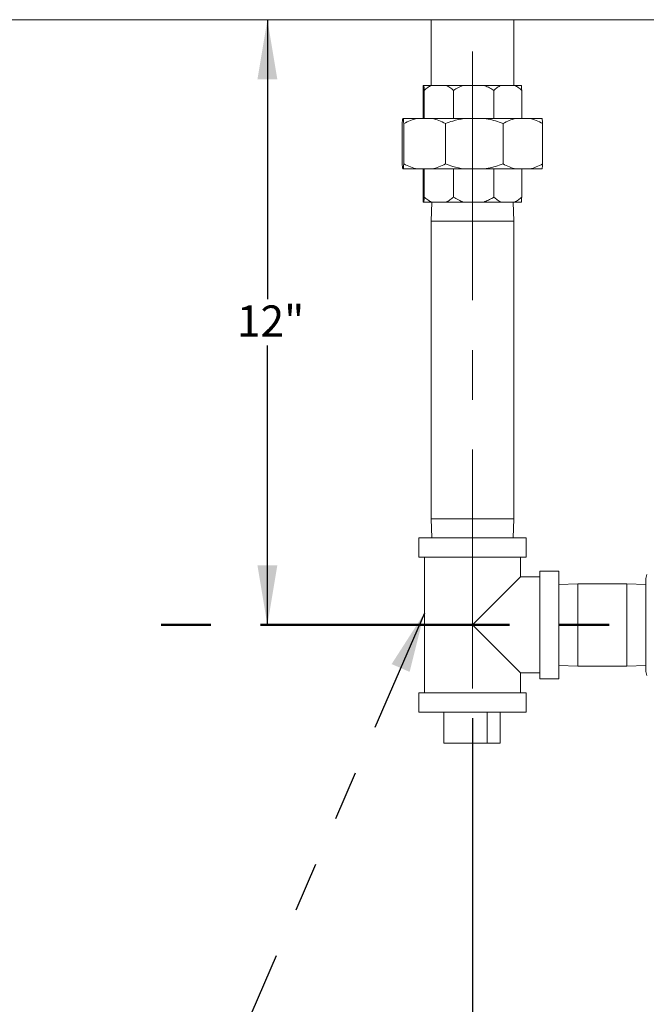
# Model space of a CAD drawing. Units: inches. Extents: x 0.3 to 10.6, y 0.2 to 8.2.
# Drawn here: x 4.6 to 5.8, y 1.9 to 3.9 of the extents above; entities that cross this region are included whole.
import ezdxf

# ---------------------------------------------------------------- set-up
doc = ezdxf.new("R2010")
doc.units = ezdxf.units.IN
doc.header["$MEASUREMENT"] = 0
doc.linetypes.add('CENTERX2', pattern=[0.8, 0.5, -0.1, 0.1, -0.1])
doc.linetypes.add('PHANTOM', pattern=[0.5, 0.25, -0.05, 0.05, -0.05, 0.05, -0.05])
doc.layers.add('DIM', color=7, linetype='Continuous', lineweight=25)
doc.layers.add('TXT', color=7, linetype='PHANTOM', lineweight=50)
doc.styles.add('SLDTEXTSTYLE0', font='ARIAL.TTF', dxfattribs={"width": 0.948})
doc.styles.get("Standard").update_dxf_attribs({"font": 'ARIAL.TTF'})
doc.dimstyles.new('SLDDIMSTYLE0', dxfattribs={"dimtxt": 0.060669, "dimasz": 0.12, "dimexe": 0, "dimexo": 0.0625, "dimgap": 0.015167, "dimtad": 0, "dimtih": 1, "dimtoh": 1, "dimdec": 3, "dimlfac": 10, "dimrnd": 1e-09, "dimzin": 12, "dimdsep": 46, "dimlunit": 5, "dimtxsty": 'SLDTEXTSTYLE0', "dimsah": 1, "dimcen": 0.09, "dimadec": 0, "dimazin": 3, "dimtfac": 1, "dimtdec": 3, "dimtofl": 0, "dimtmove": 0, "dimatfit": 3, "dimfxl": 0, "dimfrac": 2, "dimtolj": 1, "dimtzin": 12, "dimarcsym": 0})
doc.dimstyles.new('SLDDIMSTYLE1', dxfattribs={"dimtxt": 0.0625, "dimasz": 0.12, "dimexe": 0, "dimexo": 0.0625, "dimgap": 0.015625, "dimtad": 0, "dimtih": 1, "dimtoh": 1, "dimdec": 0, "dimlfac": 10, "dimrnd": 1e-09, "dimzin": 12, "dimdsep": 46, "dimlunit": 5, "dimtxsty": 'SLDTEXTSTYLE0', "dimsah": 1, "dimcen": 0.09, "dimadec": 0, "dimazin": 3, "dimtfac": 1, "dimtdec": 3, "dimtofl": 0, "dimtmove": 0, "dimatfit": 3, "dimfxl": 0, "dimfrac": 2, "dimtolj": 1, "dimtzin": 12, "dimarcsym": 0})
doc.dimstyles.new('SLDDIMSTYLE3', dxfattribs={"dimtxt": 0.060669, "dimasz": 0.12, "dimexe": 0, "dimexo": 0.0625, "dimgap": 0.015167, "dimtad": 0, "dimtih": 1, "dimtoh": 1, "dimdec": 6, "dimlfac": 10, "dimrnd": 1e-09, "dimzin": 12, "dimdsep": 46, "dimlunit": 5, "dimtxsty": 'SLDTEXTSTYLE0', "dimsah": 1, "dimcen": 0.09, "dimadec": 0, "dimazin": 3, "dimtfac": 1, "dimtdec": 3, "dimtofl": 0, "dimtmove": 0, "dimatfit": 3, "dimfxl": 0, "dimfrac": 2, "dimtolj": 1, "dimtzin": 12, "dimarcsym": 0})
doc.dimstyles.new('SLDDIMSTYLE5', dxfattribs={"dimtxt": 0.18, "dimasz": 0.12, "dimexe": 0, "dimexo": 0.0625, "dimgap": 0, "dimtad": 0, "dimtih": 1, "dimtoh": 1, "dimdec": 0, "dimrnd": 1e-09, "dimzin": 0, "dimdsep": 46, "dimlunit": 5, "dimtxsty": 'Standard', "dimsah": 1, "dimcen": 0.09, "dimadec": 0, "dimazin": 0, "dimtfac": 0.12, "dimtdec": 0, "dimtofl": 0, "dimtmove": 0, "dimatfit": 3, "dimfxl": 0, "dimfrac": 2, "dimtolj": 1, "dimtzin": 0, "dimarcsym": 0})

# ---------------------------------------------------------------- blocks, each defined once
blk = doc.blocks.new('_D')
at = {"layer": 'DIM'}
for p, q in [((5.0806, 3.928), (5.0806, 3.3663)), ((5.0806, 2.7115), (5.0806, 3.2731))]:
    blk.add_line(p, q, dxfattribs=at)
for points in [[(5.0806, 3.928), (5.0606, 3.808), (5.1006, 3.808)], [(5.0806, 2.7115), (5.1006, 2.8315), (5.0606, 2.8315)]]:
    blk.add_solid(points, dxfattribs=at)
at = {"layer": 'DIM', "insert": (5.0195, 3.3537), "char_height": 0.0625, "attachment_point": 1, "style": 'SLDTEXTSTYLE0'}
blk.add_mtext('12"', dxfattribs=at)
blk = doc.blocks.new('_D_1')
at = {"layer": 'DIM'}
for p, q in [((8.6939, 2.6028), (8.6939, 1.7469)), ((5.4923, 2.524), (5.4923, 1.7469)), ((5.4923, 1.8369), (7.0302, 1.8369)), ((8.6939, 1.8369), (7.1561, 1.8369))]:
    blk.add_line(p, q, dxfattribs=at)
for points in [[(5.4923, 1.8369), (5.6123, 1.8169), (5.6123, 1.8569)], [(8.6939, 1.8369), (8.5739, 1.8569), (8.5739, 1.8169)]]:
    blk.add_solid(points, dxfattribs=at)
at = {"layer": 'DIM', "insert": (7.0302, 1.8695), "char_height": 0.0625, "attachment_point": 1, "style": 'SLDTEXTSTYLE0'}
blk.add_mtext('32"', dxfattribs=at)
blk = doc.blocks.new('_D_3')
at = {"layer": 'DIM'}
for p, q in [((8.6939, 2.6384), (8.6939, 1.5069)), ((2.7493, 2.6288), (2.7493, 1.5069)), ((2.7493, 1.5969), (5.5911, 1.5969)), ((8.6939, 1.5969), (5.8522, 1.5969))]:
    blk.add_line(p, q, dxfattribs=at)
for points in [[(2.7493, 1.5969), (2.8693, 1.5769), (2.8693, 1.6169)], [(8.6939, 1.5969), (8.5739, 1.6169), (8.5739, 1.5769)]]:
    blk.add_solid(points, dxfattribs=at)
at = {"layer": 'DIM', "insert": (5.5911, 1.6309), "char_height": 0.0625, "attachment_point": 1, "style": 'SLDTEXTSTYLE0'}
blk.add_mtext('59 1/2"', dxfattribs=at)

msp = doc.modelspace()

# ---------------------------------------------------------------- linework, layer by layer
at = {"color": 7, "linetype": 'Continuous', "lineweight": 18}
for p, q in [((6.98033087, 3.92796338), (3.99233087, 3.92796338)), ((5.40933087, 3.92796338), (5.40933087, 3.79596338)), ((5.57533087, 3.79596338), (5.57533087, 3.92796338)), ((5.39325973, 3.72936338), (5.39325973, 3.78596338)), ((5.39492046, 3.79596338), (5.39381425, 3.79596338)), ((5.39492046, 3.79596338), (5.41023187, 3.79596338)), ((5.39547498, 3.72936338), (5.39547498, 3.78596338)), ((5.4396702, 3.79596338), (5.41023187, 3.79596338)), ((5.4396702, 3.79596338), (5.47474197, 3.79596338)), ((5.4544271, 3.72936338), (5.4544271, 3.78596338)), ((5.51526785, 3.79596338), (5.47474197, 3.79596338)), ((5.51526785, 3.79596338), (5.54955541, 3.79596338)), ((5.53558273, 3.72936338), (5.53558273, 3.78596338)), ((5.57742932, 3.79596338), (5.54955541, 3.79596338)), ((5.57742932, 3.79596338), (5.59084748, 3.79596338)), ((5.591402, 3.72936338), (5.591402, 3.78596338)), ((5.35344133, 3.72936338), (5.35232429, 3.72936338)), ((5.35344133, 3.72936338), (5.38155449, 3.72936338)), ((5.411281, 3.72936338), (5.38155449, 3.72936338)), ((5.411281, 3.72936338), (5.47567598, 3.72936338)), ((5.51659859, 3.72936338), (5.47567598, 3.72936338)), ((5.51659859, 3.72936338), (5.57955369, 3.72936338)), ((5.60770047, 3.72936338), (5.57955369, 3.72936338)), ((5.60770047, 3.72936338), (5.63233745, 3.72936338)), ((5.35130614, 3.63806338), (5.35130614, 3.71936338)), ((5.35445948, 3.63806338), (5.35445948, 3.71936338)), ((5.43837601, 3.63806338), (5.43837601, 3.71936338)), ((5.55389856, 3.63806338), (5.55389856, 3.71936338)), ((5.6333556, 3.63806338), (5.6333556, 3.71936338)), ((5.35344133, 3.62806338), (5.35232429, 3.62806338)), ((5.38155449, 3.62806338), (5.35344133, 3.62806338)), ((5.411281, 3.62806338), (5.38155449, 3.62806338)), ((5.39325973, 3.57146338), (5.39325973, 3.62806338)), ((5.39547498, 3.57146338), (5.39547498, 3.62806338)), ((5.47567598, 3.62806338), (5.411281, 3.62806338)), ((5.4544271, 3.57146338), (5.4544271, 3.62806338)), ((5.51659859, 3.62806338), (5.47567598, 3.62806338)), ((5.51659859, 3.62806338), (5.57955369, 3.62806338)), ((5.53558273, 3.57146338), (5.53558273, 3.62806338)), ((5.60770047, 3.62806338), (5.57955369, 3.62806338)), ((5.591402, 3.57146338), (5.591402, 3.62806338)), ((5.63233745, 3.62806338), (5.60770047, 3.62806338)), ((5.39492046, 3.56146338), (5.39381425, 3.56146338)), ((5.41023187, 3.56146338), (5.39492046, 3.56146338)), ((5.41065363, 3.56146338), (5.40933087, 3.52311338)), ((5.4396702, 3.56146338), (5.41023187, 3.56146338)), ((5.47474197, 3.56146338), (5.4396702, 3.56146338)), ((5.51526785, 3.56146338), (5.47474197, 3.56146338)), ((5.51526785, 3.56146338), (5.54955541, 3.56146338)), ((5.57742932, 3.56146338), (5.54955541, 3.56146338)), ((5.57533087, 3.52311338), (5.57400811, 3.56146338)), ((5.59084748, 3.56146338), (5.57742932, 3.56146338)), ((5.40933087, 3.52311338), (5.40933087, 2.92481338)), ((5.57533087, 3.52311338), (5.40933087, 3.52311338)), ((5.57533087, 2.92481338), (5.57533087, 3.52311338)), ((5.40933087, 2.92481338), (5.41065363, 2.88646338)), ((5.57533087, 2.92481338), (5.40933087, 2.92481338)), ((5.57400811, 2.88646338), (5.57533087, 2.92481338)), ((5.38458087, 2.88646338), (5.38458087, 2.84796338)), ((5.38458087, 2.88646338), (5.49233087, 2.88646338)), ((5.49233087, 2.88646338), (5.60008087, 2.88646338)), ((5.60008087, 2.84796338), (5.60008087, 2.88646338)), ((5.38458087, 2.84796338), (5.49233087, 2.84796338)), ((5.39583087, 2.84796338), (5.39583087, 2.57496338)), ((5.49233087, 2.84796338), (5.60008087, 2.84796338)), ((5.58883087, 2.80796338), (5.58883087, 2.84796338)), ((5.66583087, 2.81946338), (5.62783087, 2.81946338)), ((5.62783087, 2.60346338), (5.62783087, 2.81946338)), ((5.66583087, 2.60346338), (5.66583087, 2.81946338)), ((5.84290747, 2.81296338), (5.84083087, 2.80521338)), ((5.58883087, 2.80796338), (5.49233087, 2.71146338)), ((5.62783087, 2.80796338), (5.58883087, 2.80796338)), ((5.70418087, 2.79446338), (5.66583087, 2.79314062)), ((5.80248087, 2.79446338), (5.70418087, 2.79446338)), ((5.70418087, 2.79446338), (5.70418087, 2.62846338)), ((5.84083087, 2.79314062), (5.80248087, 2.79446338)), ((5.80248087, 2.79446338), (5.80248087, 2.62846338)), ((5.84083087, 2.61771338), (5.84083087, 2.80521338)), ((5.49233087, 2.71146338), (5.58883087, 2.61496338)), ((5.58883087, 2.57496338), (5.58883087, 2.61496338)), ((5.58883087, 2.61496338), (5.62783087, 2.61496338)), ((5.66583087, 2.62978614), (5.70418087, 2.62846338)), ((5.70418087, 2.62846338), (5.80248087, 2.62846338)), ((5.80248087, 2.62846338), (5.84083087, 2.62978614)), ((5.84083087, 2.61771338), (5.84290747, 2.60996338)), ((5.62783087, 2.60346338), (5.66583087, 2.60346338)), ((5.38458087, 2.57496338), (5.38458087, 2.53646338)), ((5.38458087, 2.57496338), (5.49233087, 2.57496338)), ((5.49233087, 2.57496338), (5.60008087, 2.57496338)), ((5.60008087, 2.53646338), (5.60008087, 2.57496338)), ((5.38458087, 2.53646338), (5.49233087, 2.53646338)), ((5.43476498, 2.47396338), (5.43476498, 2.53646338)), ((5.49233087, 2.53646338), (5.60008087, 2.53646338)), ((5.52182488, 2.47396338), (5.52182488, 2.53646338)), ((5.5483121, 2.47396338), (5.5483121, 2.53646338)), ((5.52182488, 2.47396338), (5.43476498, 2.47396338)), ((5.5483121, 2.47396338), (5.52182488, 2.47396338))]:
    msp.add_line(p, q, dxfattribs=at)
for points, knots in [([(5.39325973, 3.78596338), (5.39327844, 3.78639412), (5.39337472, 3.78861128), (5.39355528, 3.79232903), (5.3937276, 3.79474736), (5.39381425, 3.79596338)], [0, 0, 0, 0, 0.1070410193, 0.5509862626, 1, 1, 1, 1]), ([(5.39492046, 3.79596338), (5.39501711, 3.79460188), (5.39521019, 3.79188198), (5.39538678, 3.78793475), (5.39547498, 3.78596338)], [0, 0, 0, 0, 0.5005700315, 1, 1, 1, 1]), ([(5.39547498, 3.78596338), (5.39780887, 3.78792419), (5.402508, 3.79187215), (5.40764582, 3.79459359), (5.41023187, 3.79596338)], [0, 0, 0, 0, 0.4966642927, 1, 1, 1, 1]), ([(5.4396702, 3.79596338), (5.4422191, 3.79461554), (5.44735788, 3.79189816), (5.45205819, 3.78795214), (5.4544271, 3.78596338)], [0, 0, 0, 0, 0.4960113106, 1, 1, 1, 1]), ([(5.4544271, 3.78596338), (5.45765821, 3.78793475), (5.46412782, 3.79188198), (5.47120123, 3.79460188), (5.47474197, 3.79596338)], [0, 0, 0, 0, 0.4994299685, 1, 1, 1, 1]), ([(5.51526785, 3.79596338), (5.51840383, 3.79476361), (5.52471777, 3.79234802), (5.53133484, 3.78863343), (5.53489745, 3.78639412), (5.53558273, 3.78596338)], [0, 0, 0, 0, 0.4435117652, 0.8929592627, 1, 1, 1, 1]), ([(5.53558273, 3.78596338), (5.53779259, 3.78792419), (5.542242, 3.79187215), (5.54710678, 3.79459359), (5.54955541, 3.79596338)], [0, 0, 0, 0, 0.4966642927, 1, 1, 1, 1]), ([(5.57742932, 3.79596338), (5.57984277, 3.79461554), (5.58470846, 3.79189816), (5.58915899, 3.78795214), (5.591402, 3.78596338)], [0, 0, 0, 0, 0.4960113106, 1, 1, 1, 1]), ([(5.591402, 3.78596338), (5.59131381, 3.78793475), (5.59113721, 3.79188198), (5.59094413, 3.79460188), (5.59084748, 3.79596338)], [0, 0, 0, 0, 0.4994299685, 1, 1, 1, 1]), ([(5.35130614, 3.71936338), (5.35137678, 3.72031775), (5.3515767, 3.72301893), (5.35191475, 3.72671835), (5.35218742, 3.7284794), (5.35232429, 3.72936338)], [0, 0, 0, 0, 0.2139002955, 0.6054077295, 1, 1, 1, 1]), ([(5.35344133, 3.72936338), (5.35365102, 3.72791974), (5.35399764, 3.72553332), (5.35432869, 3.72111061), (5.35445948, 3.71936338)], [0, 0, 0, 0, 0.6049419026, 1, 1, 1, 1]), ([(5.35445948, 3.71936338), (5.35884888, 3.721536), (5.36767848, 3.72590637), (5.37691144, 3.72820663), (5.38155449, 3.72936338)], [0, 0, 0, 0, 0.4971233238, 1, 1, 1, 1]), ([(5.411281, 3.72936338), (5.41586751, 3.72822339), (5.42510094, 3.72592838), (5.43393172, 3.72156124), (5.43837601, 3.71936338)], [0, 0, 0, 0, 0.4967280017, 1, 1, 1, 1]), ([(5.43837601, 3.71936338), (5.44316729, 3.72111061), (5.45529532, 3.72553332), (5.46799401, 3.72791974), (5.47567598, 3.72936338)], [0, 0, 0, 0, 0.3950580963, 1, 1, 1, 1]), ([(5.51659859, 3.72936338), (5.52157187, 3.72848774), (5.53156151, 3.72672885), (5.54394745, 3.72303336), (5.55131081, 3.72031775), (5.55389856, 3.71936338)], [0, 0, 0, 0, 0.3913548166, 0.7860998381, 1, 1, 1, 1]), ([(5.55389856, 3.71936338), (5.5580547, 3.721536), (5.56641508, 3.72590637), (5.57515739, 3.72820663), (5.57955369, 3.72936338)], [0, 0, 0, 0, 0.4971233238, 1, 1, 1, 1]), ([(5.60770047, 3.72936338), (5.61204324, 3.72822339), (5.620786, 3.72592838), (5.62914749, 3.72156124), (5.6333556, 3.71936338)], [0, 0, 0, 0, 0.4967280017, 1, 1, 1, 1]), ([(5.6333556, 3.71936338), (5.63322481, 3.72111061), (5.63289376, 3.72553332), (5.63254713, 3.72791974), (5.63233745, 3.72936338)], [0, 0, 0, 0, 0.3950580963, 1, 1, 1, 1]), ([(5.35232429, 3.62806338), (5.35218854, 3.62893903), (5.35191586, 3.63069791), (5.35157777, 3.63439341), (5.35137678, 3.63710902), (5.35130614, 3.63806338)], [0, 0, 0, 0, 0.3913548169, 0.7860998388, 1, 1, 1, 1]), ([(5.35445948, 3.63806338), (5.35432869, 3.63631616), (5.35399764, 3.63189345), (5.35365102, 3.62950703), (5.35344133, 3.62806338)], [0, 0, 0, 0, 0.3950580974, 1, 1, 1, 1]), ([(5.38155449, 3.62806338), (5.37696798, 3.62920338), (5.36773454, 3.63149839), (5.35890376, 3.63586553), (5.35445948, 3.63806338)], [0, 0, 0, 0, 0.4967280017, 1, 1, 1, 1]), ([(5.43837601, 3.63806338), (5.43398661, 3.63589077), (5.42515701, 3.6315204), (5.41592404, 3.62922013), (5.411281, 3.62806338)], [0, 0, 0, 0, 0.4971233238, 1, 1, 1, 1]), ([(5.47567598, 3.62806338), (5.46799401, 3.62950703), (5.45529532, 3.63189345), (5.44316729, 3.63631616), (5.43837601, 3.63806338)], [0, 0, 0, 0, 0.6049419037, 1, 1, 1, 1]), ([(5.55389856, 3.63806338), (5.55131081, 3.63710902), (5.54398661, 3.63440784), (5.53160226, 3.63070842), (5.52161288, 3.62894736), (5.51659859, 3.62806338)], [0, 0, 0, 0, 0.2139002961, 0.6054077298, 1, 1, 1, 1]), ([(5.57955369, 3.62806338), (5.57521092, 3.62920338), (5.56646816, 3.63149839), (5.55810667, 3.63586553), (5.55389856, 3.63806338)], [0, 0, 0, 0, 0.4967280017, 1, 1, 1, 1]), ([(5.6333556, 3.63806338), (5.62919946, 3.63589077), (5.62083908, 3.6315204), (5.61209677, 3.62922013), (5.60770047, 3.62806338)], [0, 0, 0, 0, 0.4971233238, 1, 1, 1, 1]), ([(5.63233745, 3.62806338), (5.63254713, 3.62950703), (5.63289376, 3.63189345), (5.63322481, 3.63631616), (5.6333556, 3.63806338)], [0, 0, 0, 0, 0.6049419037, 1, 1, 1, 1]), ([(5.39381425, 3.56146338), (5.39372865, 3.56266315), (5.39355631, 3.56507875), (5.39337568, 3.56879333), (5.39327844, 3.57103265), (5.39325973, 3.57146338)], [0, 0, 0, 0, 0.4435117652, 0.8929592627, 1, 1, 1, 1]), ([(5.39547498, 3.57146338), (5.39538678, 3.56949202), (5.39521019, 3.56554479), (5.39501711, 3.56282489), (5.39492046, 3.56146338)], [0, 0, 0, 0, 0.4994299685, 1, 1, 1, 1]), ([(5.41023187, 3.56146338), (5.40768298, 3.56281123), (5.40254419, 3.5655286), (5.39784388, 3.56947463), (5.39547498, 3.57146338)], [0, 0, 0, 0, 0.49601131059, 1, 1, 1, 1]), ([(5.4544271, 3.57146338), (5.45209321, 3.56950257), (5.44739408, 3.56555462), (5.44225625, 3.56283318), (5.4396702, 3.56146338)], [0, 0, 0, 0, 0.4966642927, 1, 1, 1, 1]), ([(5.47474197, 3.56146338), (5.47120123, 3.56282489), (5.46412782, 3.56554479), (5.45765821, 3.56949202), (5.4544271, 3.57146338)], [0, 0, 0, 0, 0.5005700315, 1, 1, 1, 1]), ([(5.53558273, 3.57146338), (5.53489745, 3.57103265), (5.53137006, 3.56881549), (5.52475538, 3.56509773), (5.5184423, 3.56267941), (5.51526785, 3.56146338)], [0, 0, 0, 0, 0.1070410193, 0.5509862626, 1, 1, 1, 1]), ([(5.54955541, 3.56146338), (5.54714196, 3.56281123), (5.54227627, 3.5655286), (5.53782574, 3.56947463), (5.53558273, 3.57146338)], [0, 0, 0, 0, 0.4960113106, 1, 1, 1, 1]), ([(5.591402, 3.57146338), (5.58919214, 3.56950257), (5.58474273, 3.56555462), (5.57987795, 3.56283318), (5.57742932, 3.56146338)], [0, 0, 0, 0, 0.4966642927, 1, 1, 1, 1]), ([(5.59084748, 3.56146338), (5.59094413, 3.56282489), (5.59113721, 3.56554479), (5.59131381, 3.56949202), (5.591402, 3.57146338)], [0, 0, 0, 0, 0.50057003148, 1, 1, 1, 1])]:
    msp.add_open_spline(points, degree=3, knots=knots, dxfattribs=at)
at = {"layer": 'DIM', "linetype": 'CENTERX2', "lineweight": 18}
msp.add_line((5.49233087, 3.86396338), (5.49233087, 2.58396338), dxfattribs=at)
at = {"layer": 'TXT', "linetype": 'CENTERX2'}
msp.add_line((8.76688426, 2.71146338), (4.83523499, 2.71146338), dxfattribs=at)

# ---------------------------------------------------------------- dimensions: what is measured, and where the dimension line sits
at = {"layer": 'DIM'}
dim = msp.add_linear_dim(base=(5.08063249, 2.71146338), p1=(3.99233087, 3.92796338), p2=(4.83523499, 2.71146338), angle=90, dimstyle='SLDDIMSTYLE0', dxfattribs=at)
dim.commit()
dim.dimension.update_dxf_attribs({"geometry": '_D', "text_midpoint": (5.08063249, 3.31971338), "dimtype": 160})
for base, p1, p2, dimstyle, picture, middle in [((8.69393087, 1.59687542), (2.74933087, 2.68884231), (8.69393087, 2.69841052), 'SLDDIMSTYLE3', '_D_3', (5.72163087, 1.59687542)), ((5.49233087, 1.83687542), (8.69393087, 2.66276035), (5.49233087, 2.58396338), 'SLDDIMSTYLE1', '_D_1', (7.09313087, 1.83687542))]:
    dim = msp.add_linear_dim(base=base, p1=p1, p2=p2, dimstyle=dimstyle, dxfattribs=at)
    dim.commit()
    dim.dimension.update_dxf_attribs({"geometry": picture, "text_midpoint": middle, "dimtype": 160})

# ---------------------------------------------------------------- leaders
at = {"layer": 'TXT'}
msp.add_leader([(5.39583087, 2.73518417), (4.73133492, 1.19892694), (4.61133492, 1.19892694)], dimstyle='SLDDIMSTYLE5', dxfattribs=at)

doc.saveas('drawing.dxf')
